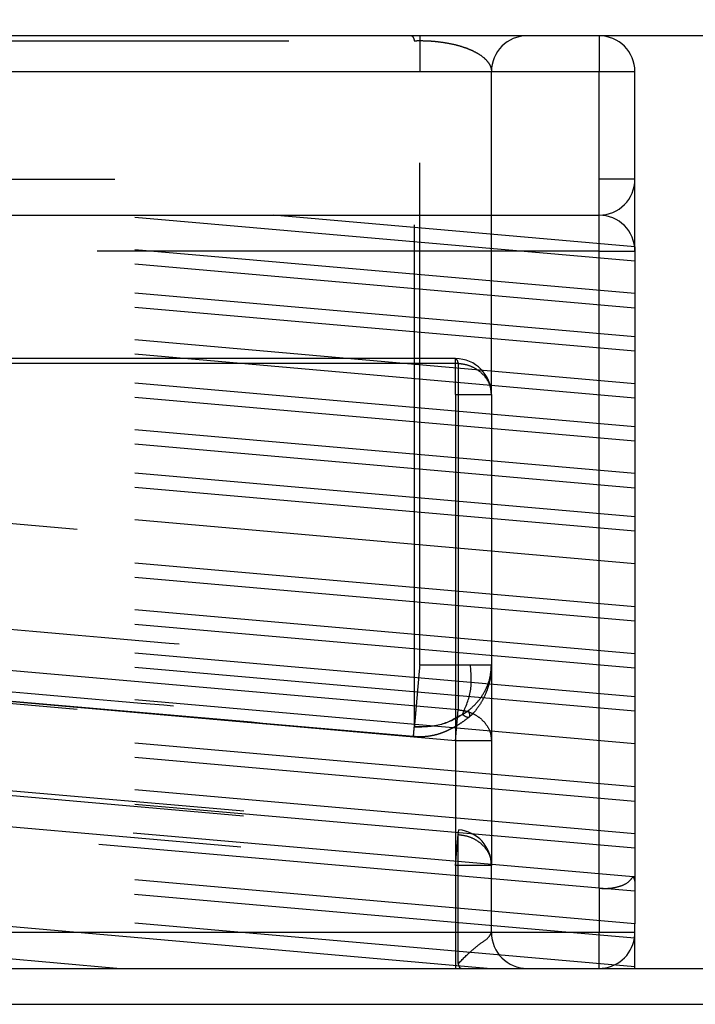
# Model space of a CAD drawing. Units: inches. Extents: x -210 to 200, y -143 to 149.
# Drawn here: x -137 to -136, y 116 to 117 of the extents above; entities that cross this region are included whole.
import ezdxf

# ---------------------------------------------------------------- set-up
doc = ezdxf.new("R2010")
doc.units = ezdxf.units.IN
doc.linetypes.add('DASHED', pattern=[15, 7, -8])
doc.layers.add('1', color=7, linetype='Continuous')

# ---------------------------------------------------------------- blocks, each defined once
blk = doc.blocks.new('10421-6-0877_Clipsblende-100-Deckenausgleich-Teil-2__72', base_point=(-2759.509, 2317.627))
at = {"color": 1, "linetype": 'Continuous'}
for p, q in [((-2727.622, 2330.627), (-2736.372, 2330.627)), ((-2727.509, 2330.627), (-2727.622, 2330.627)), ((-2726.009, 2330.627), (-2727.509, 2330.627)), ((-2725.009, 2330.627), (-2726.009, 2330.627)), ((-2724.509, 2327.686), (-2724.509, 2330.127)), ((-2724.509, 2327.686), (-2724.509, 2327.627)), ((-2724.509, 2327.627), (-2724.509, 2327.485)), ((-2724.509, 2327.485), (-2724.509, 2327.033)), ((-2724.509, 2327.033), (-2724.509, 2326.832)), ((-2724.509, 2326.832), (-2724.509, 2326.431)), ((-2724.509, 2326.431), (-2724.509, 2326.23)), ((-2724.509, 2326.23), (-2724.509, 2325.778)), ((-2724.509, 2325.778), (-2724.509, 2325.578)), ((-2724.509, 2325.578), (-2724.509, 2325.176)), ((-2724.509, 2325.176), (-2724.509, 2324.975)), ((-2724.509, 2324.975), (-2724.509, 2324.524)), ((-2724.509, 2324.524), (-2724.509, 2324.323)), ((-2724.509, 2324.323), (-2724.509, 2323.921)), ((-2724.509, 2323.921), (-2724.509, 2323.721)), ((-2724.509, 2323.721), (-2724.509, 2323.269)), ((-2724.509, 2323.269), (-2724.509, 2323.068)), ((-2724.509, 2323.068), (-2724.509, 2322.667)), ((-2724.509, 2322.667), (-2724.509, 2322.466)), ((-2724.509, 2322.466), (-2724.509, 2322.014)), ((-2724.509, 2322.014), (-2724.509, 2321.813)), ((-2724.509, 2321.813), (-2724.509, 2321.412)), ((-2724.509, 2321.412), (-2724.509, 2321.211)), ((-2724.509, 2321.211), (-2724.509, 2320.759)), ((-2724.509, 2320.759), (-2724.509, 2320.559)), ((-2724.509, 2320.559), (-2724.509, 2320.157)), ((-2724.509, 2320.157), (-2724.509, 2319.956)), ((-2724.509, 2319.956), (-2724.509, 2319.505)), ((-2724.509, 2319.505), (-2724.509, 2319.304)), ((-2724.509, 2319.304), (-2724.509, 2318.902)), ((-2724.509, 2318.902), (-2724.509, 2318.813)), ((-2724.509, 2318.813), (-2724.509, 2318.702)), ((-2724.509, 2318.702), (-2724.509, 2318.25)), ((-2724.509, 2318.127), (-2724.509, 2318.25)), ((-2724.509, 2318.049), (-2724.509, 2318.127)), ((-2724.509, 2317.648), (-2724.509, 2318.049)), ((-2734.027, 2317.627), (-2731.733, 2317.627)), ((-2731.733, 2317.627), (-2727.009, 2317.627)), ((-2727.009, 2317.627), (-2726.933, 2317.627)), ((-2726.933, 2317.627), (-2726.569, 2317.627)), ((-2726.569, 2317.627), (-2726.009, 2317.627)), ((-2726.009, 2317.627), (-2725.009, 2317.627)), ((-2725.009, 2317.627), (-2724.509, 2317.627)), ((-2724.509, 2317.627), (-2724.509, 2317.648))]:
    blk.add_line(p, q, dxfattribs=at)
at = {"color": 3, "linetype": 'DASHED'}
for p, q in [((-2727.584, 2320.993), (-2727.584, 2330.558)), ((-2727.509, 2321.856), (-2727.509, 2330.127)), ((-2726.509, 2325.627), (-2726.509, 2330.127)), ((-2738.759, 2328.627), (-2725.009, 2328.627)), ((-2724.509, 2328.627), (-2725.009, 2328.627)), ((-2737.011, 2328.127), (-2731.848, 2328.127)), ((-2724.509, 2327.033), (-2737.011, 2328.127)), ((-2731.848, 2328.127), (-2729.553, 2328.127)), ((-2724.509, 2327.485), (-2731.848, 2328.127)), ((-2729.553, 2328.127), (-2725.009, 2328.127)), ((-2724.509, 2327.686), (-2729.553, 2328.127)), ((-2724.509, 2326.832), (-2737.259, 2327.948)), ((-2724.509, 2326.431), (-2737.259, 2327.546)), ((-2724.509, 2326.23), (-2737.259, 2327.346)), ((-2724.509, 2325.778), (-2737.259, 2326.894)), ((-2724.509, 2325.578), (-2737.259, 2326.693)), ((-2724.509, 2325.176), (-2737.259, 2326.292)), ((-2724.509, 2324.975), (-2737.259, 2326.091)), ((-2724.509, 2324.524), (-2739.259, 2325.814)), ((-2726.509, 2325.627), (-2726.509, 2321.856)), ((-2724.509, 2324.323), (-2737.259, 2325.438)), ((-2724.509, 2323.921), (-2739.259, 2325.212)), ((-2724.509, 2323.721), (-2739.259, 2325.011)), ((-2724.509, 2323.269), (-2739.259, 2324.559)), ((-2739.259, 2324.359), (-2724.509, 2323.068)), ((-2724.509, 2322.667), (-2739.259, 2323.957)), ((-2724.509, 2322.466), (-2739.259, 2323.756)), ((-2724.509, 2322.014), (-2739.259, 2323.305)), ((-2724.509, 2321.813), (-2739.259, 2323.104)), ((-2724.509, 2321.412), (-2739.259, 2322.702)), ((-2724.509, 2321.211), (-2739.259, 2322.502)), ((-2724.509, 2320.759), (-2739.259, 2322.05)), ((-2724.533, 2318.904), (-2759.509, 2321.964)), ((-2725.009, 2318.745), (-2759.509, 2321.764)), ((-2739.259, 2321.849), (-2724.509, 2320.559)), ((-2724.509, 2320.157), (-2739.345, 2321.455)), ((-2724.509, 2319.956), (-2739.458, 2321.264)), ((-2724.509, 2319.505), (-2739.259, 2320.795)), ((-2724.509, 2317.648), (-2759.509, 2320.71)), ((-2726.569, 2317.627), (-2759.509, 2320.509)), ((-2724.509, 2319.304), (-2739.259, 2320.594)), ((-2731.733, 2317.627), (-2759.509, 2320.057)), ((-2724.509, 2318.25), (-2739.458, 2319.558)), ((-2724.515, 2318.05), (-2739.627, 2319.372)), ((-2724.509, 2318.902), (-2724.533, 2318.904)), ((-2724.509, 2318.702), (-2725.009, 2318.745)), ((-2724.509, 2318.049), (-2724.515, 2318.05))]:
    blk.add_line(p, q, dxfattribs=at)
at = {"color": 124, "linetype": 'Continuous'}
for p, q in [((-2725.009, 2330.627), (-2725.009, 2330.127)), ((-2737.259, 2330.127), (-2725.009, 2330.127)), ((-2725.009, 2328.127), (-2725.009, 2330.127)), ((-2725.009, 2330.127), (-2724.509, 2330.127)), ((-2725.009, 2327.627), (-2725.009, 2328.127)), ((-2725.009, 2318.745), (-2725.009, 2327.627)), ((-2725.009, 2318.745), (-2725.009, 2318.127)), ((-2725.009, 2317.627), (-2725.009, 2318.127))]:
    blk.add_line(p, q, dxfattribs=at)
at = {"color": 3, "linetype": 'DASHED'}
for centre, start, end in [((-2726.009, 2330.127), 90, 180), ((-2725.009, 2328.627), 270, 0)]:
    blk.add_arc(centre, 0.5, start, end, dxfattribs=at)
at = {"color": 1, "linetype": 'Continuous'}
blk.add_arc((-2725.009, 2330.127), 0.5, 0, 90, dxfattribs=at)
at = {"color": 3, "linetype": 'DASHED'}
for points, knots in [([(-2736.334, 2330.558), (-2736.33, 2330.558), (-2736.321, 2330.558), (-2734.863, 2330.558), (-2731.959, 2330.558), (-2729.055, 2330.558), (-2727.597, 2330.558), (-2727.588, 2330.558), (-2727.584, 2330.558)], [0, 0, 0, 0, 0.012949, 0.025905, 4.375, 8.724095, 8.737047, 8.75, 8.75, 8.75, 8.75]), ([(-2727.622, 2330.627), (-2727.622, 2330.627), (-2727.622, 2330.627), (-2727.62, 2330.627), (-2727.618, 2330.627), (-2727.615, 2330.625), (-2727.612, 2330.623), (-2727.609, 2330.619), (-2727.605, 2330.615), (-2727.602, 2330.609), (-2727.599, 2330.603), (-2727.596, 2330.596), (-2727.593, 2330.588), (-2727.59, 2330.579), (-2727.587, 2330.569), (-2727.585, 2330.562), (-2727.584, 2330.558)], [0, 0, 0, 0, 0.00041534, 0.00083154, 0.00388934, 0.00721403, 0.01096579, 0.01568176, 0.02112999, 0.02736755, 0.03442035, 0.04229678, 0.05099317, 0.06049336, 0.07077319, 0.08180235, 0.08180235, 0.08180235, 0.08180235]), ([(-2727.584, 2330.558), (-2727.557, 2330.559), (-2727.499, 2330.56), (-2727.412, 2330.558), (-2727.327, 2330.553), (-2727.231, 2330.543), (-2727.122, 2330.527), (-2727.007, 2330.503), (-2726.908, 2330.474), (-2726.827, 2330.445), (-2726.761, 2330.415), (-2726.689, 2330.377), (-2726.618, 2330.328), (-2726.564, 2330.272), (-2726.534, 2330.226), (-2726.52, 2330.194), (-2726.51, 2330.161), (-2726.509, 2330.139), (-2726.509, 2330.127)], [0, 0, 0, 0, 0.08112, 0.175312, 0.260433, 0.33669, 0.464794, 0.58898, 0.691851, 0.771275, 0.848292, 0.909525, 1.014546, 1.105222, 1.140656, 1.17857, 1.210035, 1.244607, 1.244607, 1.244607, 1.244607]), ([(-2727.509, 2330.627), (-2727.509, 2330.621), (-2727.509, 2330.61), (-2727.509, 2330.582), (-2727.509, 2330.539), (-2727.509, 2330.476), (-2727.509, 2330.398), (-2727.509, 2330.311), (-2727.509, 2330.22), (-2727.509, 2330.158), (-2727.509, 2330.127)], [0, 0, 0, 0, 0.0175529, 0.0351059, 0.0820919, 0.1464466, 0.2254953, 0.3159527, 0.4063172, 0.5, 0.5, 0.5, 0.5]), ([(-2737.839, 2322.76), (-2737.811, 2322.758), (-2737.753, 2322.752), (-2736.003, 2322.599), (-2732.588, 2322.301), (-2729.202, 2322.004), (-2727.509, 2321.856)], [0, 0, 0, 0, 0.086602, 0.173205, 5.271659, 10.370113, 10.370113, 10.370113, 10.370113]), ([(-2737.915, 2321.897), (-2737.886, 2321.895), (-2737.829, 2321.89), (-2736.078, 2321.737), (-2732.663, 2321.438), (-2729.277, 2321.142), (-2727.584, 2320.993)], [0, 0, 0, 0, 0.086608, 0.173214, 5.271668, 10.370122, 10.370122, 10.370122, 10.370122]), ([(-2727.509, 2321.856), (-2727.512, 2321.819), (-2727.519, 2321.744), (-2727.529, 2321.628), (-2727.539, 2321.51), (-2727.549, 2321.393), (-2727.559, 2321.279), (-2727.568, 2321.173), (-2727.577, 2321.079), (-2727.582, 2321.02), (-2727.584, 2320.993)], [0, 0, 0, 0, 0.1113974, 0.2279014, 0.3472083, 0.4663214, 0.5816587, 0.6892856, 0.7852562, 0.8660254, 0.8660254, 0.8660254, 0.8660254]), ([(-2726.802, 2321.856), (-2726.852, 2321.856), (-2726.96, 2321.856), (-2727.131, 2321.856), (-2727.316, 2321.856), (-2727.444, 2321.856), (-2727.509, 2321.856)], [0, 0, 0, 0, 0.1515365, 0.3244233, 0.5120164, 0.7071068, 0.7071068, 0.7071068, 0.7071068]), ([(-2726.913, 2321.168), (-2726.866, 2321.276), (-2726.771, 2321.496), (-2726.791, 2321.735), (-2726.802, 2321.856)], [0, 0, 0, 0, 0.3463683, 0.7065647, 0.7065647, 0.7065647, 0.7065647]), ([(-2726.829, 2321.222), (-2726.781, 2321.264), (-2726.688, 2321.348), (-2726.587, 2321.506), (-2726.521, 2321.677), (-2726.513, 2321.797), (-2726.509, 2321.856)], [0, 0, 0, 0, 0.1902733, 0.3751066, 0.5555611, 0.7336315, 0.7336315, 0.7336315, 0.7336315]), ([(-2726.509, 2321.856), (-2726.51, 2321.82), (-2726.512, 2321.753), (-2726.528, 2321.651), (-2726.553, 2321.556), (-2726.591, 2321.451), (-2726.643, 2321.345), (-2726.711, 2321.243), (-2726.766, 2321.18), (-2726.803, 2321.146), (-2726.812, 2321.138), (-2726.817, 2321.134)], [0, 0, 0, 0, 0.1080571, 0.202587, 0.3070568, 0.40442, 0.5368854, 0.6595451, 0.7696009, 0.7883392, 0.8083098, 0.8083098, 0.8083098, 0.8083098]), ([(-2726.509, 2321.856), (-2726.521, 2321.856), (-2726.547, 2321.856), (-2726.603, 2321.856), (-2726.688, 2321.856), (-2726.76, 2321.856), (-2726.802, 2321.856)], [0, 0, 0, 0, 0.0380602, 0.0761205, 0.1685304, 0.2928932, 0.2928932, 0.2928932, 0.2928932]), ([(-2727.584, 2320.993), (-2727.445, 2320.997), (-2727.172, 2321.003), (-2726.942, 2321.15), (-2726.829, 2321.222)], [0, 0, 0, 0, 0.4078203, 0.8026074, 0.8026074, 0.8026074, 0.8026074]), ([(-2726.817, 2321.134), (-2726.815, 2321.137), (-2726.808, 2321.146), (-2726.81, 2321.168), (-2726.817, 2321.193), (-2726.825, 2321.212), (-2726.829, 2321.222)], [0, 0, 0, 0, 0.01327749, 0.0322014, 0.06201234, 0.09304308, 0.09304308, 0.09304308, 0.09304308]), ([(-2726.817, 2321.134), (-2726.845, 2321.112), (-2726.899, 2321.069), (-2726.974, 2321.021), (-2727.036, 2320.985), (-2727.087, 2320.959), (-2727.136, 2320.935), (-2727.199, 2320.909), (-2727.272, 2320.885), (-2727.362, 2320.865), (-2727.454, 2320.855), (-2727.525, 2320.855), (-2727.573, 2320.858), (-2727.588, 2320.859), (-2727.596, 2320.86)], [0, 0, 0, 0, 0.1049651, 0.2087057, 0.264399, 0.320654, 0.3801139, 0.4288017, 0.5254582, 0.6097944, 0.7029458, 0.802656, 0.8241917, 0.8473375, 0.8473375, 0.8473375, 0.8473375]), ([(-2726.913, 2321.168), (-2727.016, 2321.11), (-2727.224, 2320.992), (-2727.463, 2320.993), (-2727.584, 2320.993)], [0, 0, 0, 0, 0.3483352, 0.7045428, 0.7045428, 0.7045428, 0.7045428]), ([(-2726.913, 2321.168), (-2726.908, 2321.165), (-2726.9, 2321.159), (-2726.888, 2321.151), (-2726.876, 2321.144), (-2726.866, 2321.138), (-2726.856, 2321.134), (-2726.847, 2321.131), (-2726.838, 2321.129), (-2726.831, 2321.129), (-2726.825, 2321.13), (-2726.821, 2321.131), (-2726.818, 2321.133), (-2726.818, 2321.133), (-2726.817, 2321.134)], [0, 0, 0, 0, 0.0161571, 0.030967, 0.0444263, 0.0565403, 0.0673264, 0.0768203, 0.085087, 0.0922374, 0.0984561, 0.1040349, 0.1053476, 0.1066532, 0.1066532, 0.1066532, 0.1066532]), ([(-2727.596, 2320.86), (-2727.595, 2320.866), (-2727.594, 2320.879), (-2727.592, 2320.905), (-2727.589, 2320.943), (-2727.586, 2320.975), (-2727.584, 2320.993)], [0, 0, 0, 0, 0.0189449, 0.0378899, 0.0794885, 0.1339747, 0.1339747, 0.1339747, 0.1339747])]:
    blk.add_open_spline(points, degree=3, knots=knots, dxfattribs=at)
blk.add_open_spline([(-2727.596, 2320.86), (-2728.457, 2320.935), (-2730.179, 2321.086), (-2732.761, 2321.312), (-2735.344, 2321.538), (-2737.066, 2321.689), (-2737.927, 2321.764)], degree=3, dxfattribs=at)
blk = doc.blocks.new('10421-6-0876_Clipsblende-100-Deckenausgleich-Teil-1__73', base_point=(-2774.509, 2317.627))
at = {"color": 3, "linetype": 'DASHED'}
for p, q in [((-2737.011, 2328.127), (-2731.848, 2328.127)), ((-2724.509, 2327.033), (-2737.011, 2328.127)), ((-2731.848, 2328.127), (-2729.553, 2328.127)), ((-2724.509, 2327.485), (-2731.848, 2328.127)), ((-2729.553, 2328.127), (-2725.009, 2328.127)), ((-2724.509, 2327.686), (-2729.553, 2328.127)), ((-2724.509, 2326.832), (-2737.259, 2327.948)), ((-2725.009, 2327.627), (-2774.009, 2327.627)), ((-2725.009, 2327.627), (-2724.509, 2327.627)), ((-2724.509, 2326.431), (-2737.259, 2327.546)), ((-2724.509, 2326.23), (-2737.259, 2327.346)), ((-2724.509, 2325.778), (-2737.259, 2326.894)), ((-2724.509, 2325.578), (-2737.259, 2326.693)), ((-2724.509, 2325.176), (-2737.259, 2326.292)), ((-2727.009, 2326.127), (-2740.509, 2326.127)), ((-2727.009, 2325.627), (-2727.009, 2326.127)), ((-2726.971, 2326.058), (-2740.471, 2326.058)), ((-2724.509, 2324.975), (-2737.259, 2326.091)), ((-2726.971, 2326.058), (-2726.971, 2321.232)), ((-2724.509, 2324.524), (-2739.259, 2325.814)), ((-2740.509, 2325.627), (-2727.009, 2325.627)), ((-2727.009, 2325.627), (-2726.509, 2325.627)), ((-2727.009, 2325.627), (-2727.009, 2320.801)), ((-2726.509, 2325.627), (-2726.509, 2321.856)), ((-2724.509, 2324.323), (-2737.259, 2325.438)), ((-2724.509, 2323.921), (-2739.259, 2325.212)), ((-2724.509, 2323.721), (-2739.259, 2325.011)), ((-2724.509, 2323.269), (-2739.259, 2324.559)), ((-2739.259, 2324.359), (-2724.509, 2323.068)), ((-2724.509, 2322.667), (-2739.259, 2323.957)), ((-2724.509, 2322.466), (-2739.259, 2323.756)), ((-2724.509, 2322.014), (-2739.259, 2323.305)), ((-2724.509, 2321.813), (-2739.259, 2323.104)), ((-2724.509, 2321.412), (-2739.259, 2322.702)), ((-2724.509, 2321.211), (-2739.259, 2322.502)), ((-2724.509, 2320.759), (-2739.259, 2322.05)), ((-2726.971, 2321.232), (-2736.94, 2322.104)), ((-2724.533, 2318.904), (-2759.509, 2321.964)), ((-2726.509, 2321.856), (-2726.509, 2320.801)), ((-2725.009, 2318.745), (-2759.509, 2321.764)), ((-2739.259, 2321.849), (-2724.509, 2320.559)), ((-2727.009, 2320.801), (-2736.978, 2321.673)), ((-2724.509, 2320.157), (-2739.345, 2321.455)), ((-2724.509, 2319.956), (-2739.458, 2321.264)), ((-2727.009, 2320.801), (-2726.971, 2321.232)), ((-2724.509, 2319.505), (-2739.259, 2320.795)), ((-2727.009, 2320.801), (-2727.009, 2319.062)), ((-2726.509, 2320.801), (-2727.009, 2320.801)), ((-2726.509, 2320.801), (-2726.509, 2319.062)), ((-2724.509, 2319.304), (-2739.259, 2320.594)), ((-2736.94, 2320.366), (-2726.971, 2319.493)), ((-2736.934, 2320.432), (-2726.965, 2319.56)), ((-2736.978, 2319.934), (-2727.009, 2319.062)), ((-2724.509, 2318.25), (-2739.458, 2319.558)), ((-2726.971, 2319.493), (-2726.965, 2319.56)), ((-2727.009, 2319.062), (-2726.971, 2319.493)), ((-2726.971, 2317.696), (-2726.971, 2319.493)), ((-2724.515, 2318.05), (-2739.627, 2319.372)), ((-2727.009, 2319.062), (-2727.009, 2318.127)), ((-2726.509, 2319.062), (-2727.009, 2319.062)), ((-2726.509, 2318.127), (-2726.509, 2319.062)), ((-2727.009, 2318.127), (-2736.978, 2318.127)), ((-2726.509, 2318.127), (-2727.009, 2318.127)), ((-2727.009, 2318.127), (-2727.009, 2317.627)), ((-2725.009, 2318.127), (-2726.509, 2318.127)), ((-2724.509, 2318.127), (-2725.009, 2318.127)), ((-2740.471, 2317.696), (-2726.971, 2317.696))]:
    blk.add_line(p, q, dxfattribs=at)
at = {"color": 124, "linetype": 'Continuous'}
for p, q in [((-2725.009, 2327.627), (-2725.009, 2328.127)), ((-2725.009, 2318.745), (-2725.009, 2327.627)), ((-2725.009, 2318.745), (-2725.009, 2318.127)), ((-2725.009, 2317.627), (-2725.009, 2318.127))]:
    blk.add_line(p, q, dxfattribs=at)
at = {"color": 1, "linetype": 'Continuous'}
for p, q in [((-2724.509, 2327.686), (-2724.509, 2327.627)), ((-2724.509, 2327.627), (-2724.509, 2327.485)), ((-2724.509, 2327.485), (-2724.509, 2327.033)), ((-2724.509, 2327.033), (-2724.509, 2326.832)), ((-2724.509, 2326.832), (-2724.509, 2326.431)), ((-2724.509, 2326.431), (-2724.509, 2326.23)), ((-2724.509, 2326.23), (-2724.509, 2325.778)), ((-2724.509, 2325.778), (-2724.509, 2325.578)), ((-2724.509, 2325.578), (-2724.509, 2325.176)), ((-2724.509, 2325.176), (-2724.509, 2324.975)), ((-2724.509, 2324.975), (-2724.509, 2324.524)), ((-2724.509, 2324.524), (-2724.509, 2324.323)), ((-2724.509, 2324.323), (-2724.509, 2323.921)), ((-2724.509, 2323.921), (-2724.509, 2323.721)), ((-2724.509, 2323.721), (-2724.509, 2323.269)), ((-2724.509, 2323.269), (-2724.509, 2323.068)), ((-2724.509, 2323.068), (-2724.509, 2322.667)), ((-2724.509, 2322.667), (-2724.509, 2322.466)), ((-2724.509, 2322.466), (-2724.509, 2322.014)), ((-2724.509, 2322.014), (-2724.509, 2321.813)), ((-2724.509, 2321.813), (-2724.509, 2321.412)), ((-2724.509, 2321.412), (-2724.509, 2321.211)), ((-2724.509, 2321.211), (-2724.509, 2320.759)), ((-2724.509, 2320.759), (-2724.509, 2320.559)), ((-2724.509, 2320.559), (-2724.509, 2320.157)), ((-2724.509, 2320.157), (-2724.509, 2319.956)), ((-2724.509, 2319.956), (-2724.509, 2319.505)), ((-2724.509, 2319.505), (-2724.509, 2319.304)), ((-2724.509, 2319.304), (-2724.509, 2318.902)), ((-2724.509, 2318.902), (-2724.509, 2318.813)), ((-2724.509, 2318.813), (-2724.509, 2318.702)), ((-2724.509, 2318.702), (-2724.509, 2318.25)), ((-2724.509, 2318.127), (-2724.509, 2318.25)), ((-2734.027, 2317.627), (-2731.733, 2317.627)), ((-2731.733, 2317.627), (-2727.009, 2317.627)), ((-2727.009, 2317.627), (-2726.933, 2317.627)), ((-2726.933, 2317.627), (-2726.569, 2317.627)), ((-2726.569, 2317.627), (-2726.009, 2317.627)), ((-2726.009, 2317.627), (-2725.009, 2317.627))]:
    blk.add_line(p, q, dxfattribs=at)
at = {"color": 3, "linetype": 'DASHED'}
for centre, start, end in [((-2725.009, 2327.627), 0, 90), ((-2727.009, 2325.627), 0, 90), ((-2727.009, 2319.062), 0, 85), ((-2726.009, 2318.127), 180, 270), ((-2725.009, 2318.127), 270, 351.0869), ((-2725.009, 2318.127), 351.0869, 360)]:
    blk.add_arc(centre, 0.5, start, end, dxfattribs=at)
for points, knots in [([(-2726.971, 2326.058), (-2726.975, 2326.077), (-2726.98, 2326.105), (-2727.002, 2326.122), (-2727.009, 2326.127)], [0, 0, 0, 0, 0.05430699, 0.0805233, 0.0805233, 0.0805233, 0.0805233]), ([(-2726.509, 2325.627), (-2726.512, 2325.663), (-2726.518, 2325.736), (-2726.566, 2325.838), (-2726.64, 2325.926), (-2726.736, 2325.995), (-2726.849, 2326.043), (-2726.93, 2326.053), (-2726.971, 2326.058)], [0, 0, 0, 0, 0.1078068, 0.2177166, 0.3312266, 0.4488685, 0.5701661, 0.6938285, 0.6938285, 0.6938285, 0.6938285]), ([(-2726.971, 2321.232), (-2726.93, 2321.227), (-2726.849, 2321.216), (-2726.736, 2321.168), (-2726.64, 2321.099), (-2726.566, 2321.011), (-2726.518, 2320.91), (-2726.512, 2320.837), (-2726.509, 2320.801)], [0, 0, 0, 0, 0.1236624, 0.24496, 0.3626019, 0.4761119, 0.5860217, 0.6938285, 0.6938285, 0.6938285, 0.6938285]), ([(-2726.971, 2319.493), (-2726.93, 2319.488), (-2726.849, 2319.478), (-2726.736, 2319.43), (-2726.64, 2319.361), (-2726.566, 2319.273), (-2726.518, 2319.171), (-2726.512, 2319.098), (-2726.509, 2319.062)], [0, 0, 0, 0, 0.1236624, 0.24496, 0.3626019, 0.4761119, 0.5860217, 0.6938285, 0.6938285, 0.6938285, 0.6938285]), ([(-2725.009, 2318.745), (-2724.957, 2318.743), (-2724.857, 2318.74), (-2724.72, 2318.769), (-2724.603, 2318.818), (-2724.555, 2318.878), (-2724.533, 2318.904)], [0, 0, 0, 0, 0.1547395, 0.2972809, 0.4206703, 0.5237064, 0.5237064, 0.5237064, 0.5237064]), ([(-2724.533, 2318.904), (-2724.526, 2318.89), (-2724.512, 2318.861), (-2724.51, 2318.829), (-2724.509, 2318.813)], [0, 0, 0, 0, 0.04900466, 0.09499521, 0.09499521, 0.09499521, 0.09499521]), ([(-2726.971, 2317.696), (-2726.912, 2317.755), (-2726.808, 2317.859), (-2726.663, 2317.98), (-2726.549, 2318.049), (-2726.519, 2318.107), (-2726.509, 2318.127)], [0, 0, 0, 0, 0.24994, 0.4417067, 0.5685528, 0.6358054, 0.6358054, 0.6358054, 0.6358054]), ([(-2726.933, 2317.627), (-2726.937, 2317.628), (-2726.946, 2317.631), (-2726.955, 2317.648), (-2726.964, 2317.669), (-2726.969, 2317.687), (-2726.971, 2317.696)], [0, 0, 0, 0, 0.01079532, 0.02707078, 0.05369746, 0.08146888, 0.08146888, 0.08146888, 0.08146888])]:
    blk.add_open_spline(points, degree=3, knots=knots, dxfattribs=at)
blk = doc.blocks.new('10421-1-0196_Clipsblende-100-Deckenausgleich-Paar_02__74', base_point=(-2774.509, 2317.627))
for name, p in [('10421-6-0877_Clipsblende-100-Deckenausgleich-Teil-2__72', (-2759.509, 2317.627)), ('10421-6-0876_Clipsblende-100-Deckenausgleich-Teil-1__73', (-2774.509, 2317.627))]:
    blk.add_blockref(name, p)
blk = doc.blocks.new('10421-EP-70_12_Laufrohr-einfluegelig__83', base_point=(-3672.009, 2277.627))
at = {"color": 1, "linetype": 'Continuous'}
for p, q in [((-2734.027, 2317.627), (-2731.733, 2317.627)), ((-2731.733, 2317.627), (-2727.009, 2317.627)), ((-2727.009, 2317.627), (-2726.933, 2317.627)), ((-2726.933, 2317.627), (-2726.569, 2317.627)), ((-2726.569, 2317.627), (-2726.009, 2317.627)), ((-2726.009, 2317.627), (-2725.009, 2317.627)), ((-2725.009, 2317.627), (-2724.509, 2317.627)), ((-2724.509, 2317.627), (-2334.009, 2317.627))]:
    blk.add_line(p, q, dxfattribs=at)
at = {"color": 124, "linetype": 'Continuous'}
blk.add_line((-3672.009, 2317.127), (-1812.009, 2317.127), dxfattribs=at)
blk = doc.blocks.new('10421-EP-70_03_Decke-einfluegelig__90', base_point=(-3737.397, 2330.627))
at = {"layer": '1', "linetype": 'Continuous'}
h = blk.add_hatch(dxfattribs=at)
h.set_pattern_fill('_USER', color=3, scale=50, angle=135, pattern_type=0)
h.set_pattern_definition([(135, (0, 0), (-35.35534, -35.35534), [])])
h.paths.add_polyline_path([(-2966.509, 2399.461), (-2963.509, 2401.461), (-2960.509, 2399.461), (-2957.509, 2401.461), (-2954.509, 2399.461), (-2951.509, 2401.461), (-2948.509, 2399.461), (-2945.509, 2401.461), (-2942.509, 2399.461), (-2939.509, 2401.461), (-2936.509, 2399.461), (-2933.509, 2401.461), (-2930.509, 2399.461), (-2927.509, 2401.461), (-2924.509, 2399.461), (-2921.509, 2401.461), (-2918.509, 2399.461), (-2915.509, 2401.461), (-2912.509, 2399.461), (-2909.509, 2401.461), (-2906.509, 2399.461), (-2903.509, 2401.461), (-2900.509, 2399.461), (-2897.509, 2401.461), (-2894.509, 2399.461), (-2891.509, 2401.461), (-2888.509, 2399.461), (-2885.509, 2401.461), (-2882.509, 2399.461), (-2879.509, 2401.461), (-2876.509, 2399.461), (-2873.509, 2401.461), (-2870.509, 2399.461), (-2867.509, 2401.461), (-2864.509, 2399.461), (-2861.509, 2401.461), (-2858.509, 2399.461), (-2855.509, 2401.461), (-2852.509, 2399.461), (-2849.509, 2401.461), (-2846.509, 2399.461), (-2843.509, 2401.461), (-2840.509, 2399.461), (-2837.509, 2401.461), (-2834.509, 2399.461), (-2831.509, 2401.461), (-2828.509, 2399.461), (-2825.509, 2401.461), (-2822.509, 2399.461), (-2819.509, 2401.461), (-2816.509, 2399.461), (-2813.509, 2401.461), (-2810.509, 2399.461), (-2807.509, 2401.461), (-2804.509, 2399.461), (-2801.509, 2401.461), (-2798.509, 2399.461), (-2795.509, 2401.461), (-2792.509, 2399.461), (-2789.509, 2401.461), (-2786.509, 2399.461), (-2783.509, 2401.461), (-2780.509, 2399.461), (-2777.509, 2401.461), (-2774.509, 2399.461), (-2771.509, 2401.461), (-2768.509, 2399.461), (-2765.509, 2401.461), (-2762.509, 2399.461), (-2759.509, 2401.461), (-2756.509, 2399.461), (-2753.509, 2401.461), (-2750.509, 2399.461), (-2747.509, 2401.461), (-2744.509, 2399.461), (-2741.509, 2401.461), (-2738.509, 2399.461), (-2735.509, 2401.461), (-2732.509, 2399.461), (-2729.509, 2401.461), (-2726.509, 2399.461), (-2723.509, 2401.461), (-2720.509, 2399.461), (-2717.509, 2401.461), (-2714.509, 2399.461), (-2711.509, 2401.461), (-2708.509, 2399.461), (-2705.509, 2401.461), (-2702.509, 2399.461), (-2699.509, 2401.461), (-2696.509, 2399.461), (-2693.509, 2401.461), (-2690.509, 2399.461), (-2687.509, 2401.461), (-2684.509, 2399.461), (-2681.509, 2401.461), (-2678.509, 2399.461), (-2675.509, 2401.461), (-2672.509, 2399.461), (-2669.509, 2401.461), (-2666.509, 2399.461), (-2663.509, 2401.461), (-2660.509, 2399.461), (-2657.509, 2401.461), (-2654.509, 2399.461), (-2651.509, 2401.461), (-2648.509, 2399.461), (-2645.509, 2401.461), (-2642.509, 2399.461), (-2639.509, 2401.461), (-2636.509, 2399.461), (-2633.509, 2401.461), (-2630.509, 2399.461), (-2627.509, 2401.461), (-2624.509, 2399.461), (-2621.509, 2401.461), (-2618.509, 2399.461), (-2615.509, 2401.461), (-2612.509, 2399.461), (-2609.509, 2401.461), (-2606.509, 2399.461), (-2603.509, 2401.461), (-2600.509, 2399.461), (-2597.509, 2401.461), (-2594.509, 2399.461), (-2591.509, 2401.461), (-2588.509, 2399.461), (-2585.509, 2401.461), (-2582.509, 2399.461), (-2579.509, 2401.461), (-2576.509, 2399.461), (-2573.509, 2401.461), (-2570.509, 2399.461), (-2567.509, 2401.461), (-2564.509, 2399.461), (-2561.509, 2401.461), (-2558.509, 2399.461), (-2555.509, 2401.461), (-2552.509, 2399.461), (-2549.509, 2401.461), (-2546.509, 2399.461), (-2543.509, 2401.461), (-2540.509, 2399.461), (-2537.509, 2401.461), (-2534.509, 2399.461), (-2531.509, 2401.461), (-2528.509, 2399.461), (-2525.509, 2401.461), (-2522.509, 2399.461), (-2519.509, 2401.461), (-2516.509, 2399.461), (-2513.509, 2401.461), (-2510.509, 2399.461), (-2507.509, 2401.461), (-2504.509, 2399.461), (-2501.509, 2401.461), (-2498.509, 2399.461), (-2495.509, 2401.461), (-2492.509, 2399.461), (-2489.509, 2401.461), (-2486.509, 2399.461), (-2483.509, 2401.461), (-2480.509, 2399.461), (-2477.509, 2401.461), (-2474.509, 2399.461), (-2471.509, 2401.461), (-2468.509, 2399.461), (-2465.509, 2401.461), (-2462.509, 2399.461), (-2459.509, 2401.461), (-2456.509, 2399.461), (-2453.509, 2401.461), (-2450.509, 2399.461), (-2447.509, 2401.461), (-2444.509, 2399.461), (-2441.509, 2401.461), (-2438.509, 2399.461), (-2435.509, 2401.461), (-2432.509, 2399.461), (-2429.509, 2401.461), (-2426.509, 2399.461), (-2423.509, 2401.461), (-2420.509, 2399.461), (-2417.509, 2401.461), (-2414.509, 2399.461), (-2411.509, 2401.461), (-2408.509, 2399.461), (-2405.509, 2401.461), (-2402.509, 2399.461), (-2399.509, 2401.461), (-2396.509, 2399.461), (-2393.509, 2401.461), (-2390.509, 2399.461), (-2387.509, 2401.461), (-2384.509, 2399.461), (-2381.509, 2401.461), (-2378.509, 2399.461), (-2375.509, 2401.461), (-2372.509, 2399.461), (-2369.509, 2401.461), (-2366.509, 2399.461), (-2363.509, 2401.461), (-2360.509, 2399.461), (-2357.509, 2401.461), (-2354.509, 2399.461), (-2351.509, 2401.461), (-2348.509, 2399.461), (-2345.509, 2401.461), (-2342.509, 2399.461), (-2339.509, 2401.461), (-2336.509, 2399.461), (-2333.509, 2401.461), (-2330.509, 2399.461), (-2327.509, 2401.461), (-2324.509, 2399.461), (-2321.509, 2401.461), (-2318.509, 2399.461), (-2315.509, 2401.461), (-2312.509, 2399.461), (-2309.509, 2401.461), (-2306.509, 2399.461), (-2303.509, 2401.461), (-2300.509, 2399.461), (-2297.509, 2401.461), (-2294.509, 2399.461), (-2291.509, 2401.461), (-2288.509, 2399.461), (-2285.509, 2401.461), (-2282.509, 2399.461), (-2279.509, 2401.461), (-2276.509, 2399.461), (-2273.509, 2401.461), (-2270.509, 2399.461), (-2267.509, 2401.461), (-2264.509, 2399.461), (-2261.509, 2401.461), (-2258.509, 2399.461), (-2255.509, 2401.461), (-2252.509, 2399.461), (-2249.509, 2401.461), (-2246.509, 2399.461), (-2243.509, 2401.461), (-2240.509, 2399.461), (-2237.509, 2401.461), (-2234.509, 2399.461), (-2231.509, 2401.461), (-2228.509, 2399.461), (-2225.509, 2401.461), (-2222.509, 2399.461), (-2219.509, 2401.461), (-2216.509, 2399.461), (-2213.509, 2401.461), (-2210.509, 2399.461), (-2207.509, 2401.461), (-2204.509, 2399.461), (-2201.509, 2401.461), (-2198.509, 2399.461), (-2195.509, 2401.461), (-2192.509, 2399.461), (-2189.509, 2401.461), (-2186.509, 2399.461), (-2183.509, 2401.461), (-2180.509, 2399.461), (-2177.509, 2401.461), (-2174.509, 2399.461), (-2171.509, 2401.461), (-2168.509, 2399.461), (-2165.509, 2401.461), (-2162.509, 2399.461), (-2159.509, 2401.461), (-2156.509, 2399.461), (-2153.509, 2401.461), (-2150.509, 2399.461), (-2147.509, 2401.461), (-2144.509, 2399.461), (-2141.509, 2401.461), (-2138.509, 2399.461), (-2135.509, 2401.461), (-2132.509, 2399.461), (-2129.509, 2401.461), (-2126.509, 2399.461), (-2123.509, 2401.461), (-2120.509, 2399.461), (-2117.509, 2401.461), (-2114.509, 2399.461), (-2111.509, 2401.461), (-2108.509, 2399.461), (-2105.509, 2401.461), (-2102.509, 2399.461), (-2099.509, 2401.461), (-2096.509, 2399.461), (-2093.509, 2401.461), (-2090.509, 2399.461), (-2087.509, 2401.461), (-2084.509, 2399.461), (-2081.509, 2401.461), (-2078.509, 2399.461), (-2075.509, 2401.461), (-2072.509, 2399.461), (-2069.509, 2401.461), (-2066.509, 2399.461), (-2063.509, 2401.461), (-2060.509, 2399.461), (-2057.509, 2401.461), (-2054.509, 2399.461), (-2051.509, 2401.461), (-2048.509, 2399.461), (-2045.509, 2401.461), (-2042.509, 2399.461), (-2039.509, 2401.461), (-2036.509, 2399.461), (-2033.509, 2401.461), (-2030.509, 2399.461), (-2027.509, 2401.461), (-2024.509, 2399.461), (-2021.509, 2401.461), (-2018.509, 2399.461), (-2015.509, 2401.461), (-2012.509, 2399.461), (-2009.509, 2401.461), (-2006.509, 2399.461), (-2003.509, 2401.461), (-2000.509, 2399.461), (-1997.509, 2401.461), (-1994.509, 2399.461), (-1991.509, 2401.461), (-1988.509, 2399.461), (-1985.509, 2401.461), (-1982.509, 2399.461), (-1979.509, 2401.461), (-1976.509, 2399.461), (-1973.509, 2401.461), (-1970.509, 2399.461), (-1967.509, 2401.461), (-1964.509, 2399.461), (-1961.509, 2401.461), (-1958.509, 2399.461), (-1955.509, 2401.461), (-1952.509, 2399.461), (-1949.509, 2401.461), (-1946.509, 2399.461), (-1943.509, 2401.461), (-1940.509, 2399.461), (-1937.509, 2401.461), (-1934.509, 2399.461), (-1931.509, 2401.461), (-1928.509, 2399.461), (-1925.509, 2401.461), (-1922.509, 2399.461), (-1919.509, 2401.461), (-1916.509, 2399.461), (-1913.509, 2401.461), (-1910.509, 2399.461), (-1907.509, 2401.461), (-1904.509, 2399.461), (-1901.509, 2401.461), (-1898.509, 2399.461), (-1895.509, 2401.461), (-1892.509, 2399.461), (-1889.509, 2401.461), (-1886.509, 2399.461), (-1883.509, 2401.461), (-1880.509, 2399.461), (-1877.509, 2401.461), (-1874.509, 2399.461), (-1871.509, 2401.461), (-1868.509, 2399.461), (-1865.509, 2401.461), (-1862.509, 2399.461), (-1859.509, 2401.461), (-1856.509, 2399.461), (-1853.509, 2401.461), (-1850.509, 2399.461), (-1847.509, 2401.461), (-1844.509, 2399.461), (-1841.509, 2401.461), (-1838.509, 2399.461), (-1835.509, 2401.461), (-1832.509, 2399.461), (-1829.509, 2401.461), (-1826.509, 2399.461), (-1823.509, 2401.461), (-1820.509, 2399.461), (-1817.509, 2401.461), (-1814.509, 2399.461), (-1811.509, 2401.461), (-1808.509, 2399.461), (-1805.509, 2401.461), (-1802.509, 2399.461), (-1799.509, 2401.461), (-1796.509, 2399.461), (-1793.509, 2401.461), (-1790.509, 2399.461), (-1787.509, 2401.461), (-1784.509, 2399.461), (-1781.509, 2401.461), (-1778.509, 2399.461), (-1775.509, 2401.461), (-1772.509, 2399.461), (-1769.509, 2401.461), (-1766.509, 2399.461), (-1763.509, 2401.461), (-1760.509, 2399.461), (-1757.509, 2401.461), (-1754.509, 2399.461), (-1751.509, 2401.461), (-1748.509, 2399.461), (-1745.509, 2401.461), (-1742.509, 2399.461), (-1739.509, 2401.461), (-1736.509, 2399.461), (-1735.009, 2400.461), (-1733.603, 2400.461), (-1733.603, 2400.227), (-1732.603, 2398.727), (-1734.603, 2395.727), (-1732.603, 2392.727), (-1734.603, 2389.727), (-1732.603, 2386.727), (-1734.603, 2383.727), (-1732.603, 2380.727), (-1734.603, 2377.727), (-1732.603, 2374.727), (-1734.603, 2371.727), (-1732.603, 2368.727), (-1734.603, 2365.727), (-1732.603, 2362.727), (-1734.603, 2359.727), (-1732.603, 2356.727), (-1734.603, 2353.727), (-1732.603, 2350.727), (-1734.603, 2347.727), (-1732.603, 2344.727), (-1734.603, 2341.727), (-1732.603, 2338.727), (-1734.603, 2335.727), (-1732.603, 2332.727), (-1734.003, 2330.627), (-1845.009, 2330.627), (-1846.009, 2330.627), (-1847.509, 2330.627), (-1847.622, 2330.627), (-1856.372, 2330.627), (-1857.759, 2330.627), (-1857.839, 2330.627), (-1858.759, 2330.627), (-1858.98, 2330.627), (-1859.439, 2330.627), (-1864.578, 2330.627), (-1865.038, 2330.627), (-1865.259, 2330.627), (-1866.178, 2330.627), (-1866.259, 2330.627), (-1867.872, 2330.627), (-1876.509, 2330.627), (-1876.622, 2330.627), (-1878.009, 2330.627), (-1879.009, 2330.627), (-2285.009, 2330.627), (-2286.009, 2330.627), (-2287.509, 2330.627), (-2287.622, 2330.627), (-2296.372, 2330.627), (-2297.759, 2330.627), (-2297.839, 2330.627), (-2298.759, 2330.627), (-2298.98, 2330.627), (-2299.439, 2330.627), (-2304.578, 2330.627), (-2305.038, 2330.627), (-2305.259, 2330.627), (-2306.178, 2330.627), (-2306.259, 2330.627), (-2307.872, 2330.627), (-2316.509, 2330.627), (-2316.622, 2330.627), (-2318.009, 2330.627), (-2319.009, 2330.627), (-2725.009, 2330.627), (-2726.009, 2330.627), (-2727.509, 2330.627), (-2727.622, 2330.627), (-2736.372, 2330.627), (-2737.759, 2330.627), (-2737.839, 2330.627), (-2738.759, 2330.627), (-2738.98, 2330.627), (-2739.439, 2330.627), (-2744.578, 2330.627), (-2745.038, 2330.627), (-2745.259, 2330.627), (-2746.178, 2330.627), (-2746.259, 2330.627), (-2747.872, 2330.627), (-2756.509, 2330.627), (-2756.622, 2330.627), (-2758.009, 2330.627), (-2759.009, 2330.627), (-3165.009, 2330.627), (-3166.009, 2330.627), (-3167.509, 2330.627), (-3167.622, 2330.627), (-3176.372, 2330.627), (-3177.759, 2330.627), (-3177.839, 2330.627), (-3178.759, 2330.627), (-3178.98, 2330.627), (-3179.439, 2330.627), (-3184.578, 2330.627), (-3185.038, 2330.627), (-3185.259, 2330.627), (-3186.178, 2330.627), (-3186.259, 2330.627), (-3187.872, 2330.627), (-3196.509, 2330.627), (-3196.622, 2330.627), (-3198.009, 2330.627), (-3199.009, 2330.627), (-3605.009, 2330.627), (-3606.009, 2330.627), (-3607.509, 2330.627), (-3607.622, 2330.627), (-3616.372, 2330.627), (-3617.759, 2330.627), (-3617.839, 2330.627), (-3618.759, 2330.627), (-3618.98, 2330.627), (-3619.439, 2330.627), (-3624.578, 2330.627), (-3625.038, 2330.627), (-3625.259, 2330.627), (-3626.178, 2330.627), (-3626.259, 2330.627), (-3627.872, 2330.627), (-3636.509, 2330.627), (-3636.622, 2330.627), (-3638.009, 2330.627), (-3639.009, 2330.627), (-3736.797, 2330.627), (-3735.397, 2332.727), (-3737.397, 2335.727), (-3735.397, 2338.727), (-3737.397, 2341.727), (-3735.397, 2344.727), (-3737.397, 2347.727), (-3735.397, 2350.727), (-3737.397, 2353.727), (-3735.397, 2356.727), (-3737.397, 2359.727), (-3735.397, 2362.727), (-3737.397, 2365.727), (-3735.397, 2368.727), (-3737.397, 2371.727), (-3735.397, 2374.727), (-3737.397, 2377.727), (-3735.397, 2380.727), (-3737.397, 2383.727), (-3735.397, 2386.727), (-3737.397, 2389.727), (-3735.397, 2392.727), (-3737.397, 2395.727), (-3735.397, 2398.727), (-3736.397, 2400.227), (-3736.397, 2400.461), (-3736.009, 2400.461), (-3734.509, 2399.461), (-3731.509, 2401.461), (-3728.509, 2399.461), (-3725.509, 2401.461), (-3722.509, 2399.461), (-3719.509, 2401.461), (-3716.509, 2399.461), (-3713.509, 2401.461), (-3710.509, 2399.461), (-3707.509, 2401.461), (-3704.509, 2399.461), (-3701.509, 2401.461), (-3698.509, 2399.461), (-3695.509, 2401.461), (-3692.509, 2399.461), (-3689.509, 2401.461), (-3686.509, 2399.461), (-3683.509, 2401.461), (-3680.509, 2399.461), (-3677.509, 2401.461), (-3674.509, 2399.461), (-3671.509, 2401.461), (-3668.509, 2399.461), (-3665.509, 2401.461), (-3662.509, 2399.461), (-3659.509, 2401.461), (-3656.509, 2399.461), (-3653.509, 2401.461), (-3650.509, 2399.461), (-3647.509, 2401.461), (-3644.509, 2399.461), (-3641.509, 2401.461), (-3638.509, 2399.461), (-3635.509, 2401.461), (-3632.509, 2399.461), (-3629.509, 2401.461), (-3626.509, 2399.461), (-3623.509, 2401.461), (-3620.509, 2399.461), (-3617.509, 2401.461), (-3614.509, 2399.461), (-3611.509, 2401.461), (-3608.509, 2399.461), (-3605.509, 2401.461), (-3602.509, 2399.461), (-3599.509, 2401.461), (-3596.509, 2399.461), (-3593.509, 2401.461), (-3590.509, 2399.461), (-3587.509, 2401.461), (-3584.509, 2399.461), (-3581.509, 2401.461), (-3578.509, 2399.461), (-3575.509, 2401.461), (-3572.509, 2399.461), (-3569.509, 2401.461), (-3566.509, 2399.461), (-3563.509, 2401.461), (-3560.509, 2399.461), (-3557.509, 2401.461), (-3554.509, 2399.461), (-3551.509, 2401.461), (-3548.509, 2399.461), (-3545.509, 2401.461), (-3542.509, 2399.461), (-3539.509, 2401.461), (-3536.509, 2399.461), (-3533.509, 2401.461), (-3530.509, 2399.461), (-3527.509, 2401.461), (-3524.509, 2399.461), (-3521.509, 2401.461), (-3518.509, 2399.461), (-3515.509, 2401.461), (-3512.509, 2399.461), (-3509.509, 2401.461), (-3506.509, 2399.461), (-3503.509, 2401.461), (-3500.509, 2399.461), (-3497.509, 2401.461), (-3494.509, 2399.461), (-3491.509, 2401.461), (-3488.509, 2399.461), (-3485.509, 2401.461), (-3482.509, 2399.461), (-3479.509, 2401.461), (-3476.509, 2399.461), (-3473.509, 2401.461), (-3470.509, 2399.461), (-3467.509, 2401.461), (-3464.509, 2399.461), (-3461.509, 2401.461), (-3458.509, 2399.461), (-3455.509, 2401.461), (-3452.509, 2399.461), (-3449.509, 2401.461), (-3446.509, 2399.461), (-3443.509, 2401.461), (-3440.509, 2399.461), (-3437.509, 2401.461), (-3434.509, 2399.461), (-3431.509, 2401.461), (-3428.509, 2399.461), (-3425.509, 2401.461), (-3422.509, 2399.461), (-3419.509, 2401.461), (-3416.509, 2399.461), (-3413.509, 2401.461), (-3410.509, 2399.461), (-3407.509, 2401.461), (-3404.509, 2399.461), (-3401.509, 2401.461), (-3398.509, 2399.461), (-3395.509, 2401.461), (-3392.509, 2399.461), (-3389.509, 2401.461), (-3386.509, 2399.461), (-3383.509, 2401.461), (-3380.509, 2399.461), (-3377.509, 2401.461), (-3374.509, 2399.461), (-3371.509, 2401.461), (-3368.509, 2399.461), (-3365.509, 2401.461), (-3362.509, 2399.461), (-3359.509, 2401.461), (-3356.509, 2399.461), (-3353.509, 2401.461), (-3350.509, 2399.461), (-3347.509, 2401.461), (-3344.509, 2399.461), (-3341.509, 2401.461), (-3338.509, 2399.461), (-3335.509, 2401.461), (-3332.509, 2399.461), (-3329.509, 2401.461), (-3326.509, 2399.461), (-3323.509, 2401.461), (-3320.509, 2399.461), (-3317.509, 2401.461), (-3314.509, 2399.461), (-3311.509, 2401.461), (-3308.509, 2399.461), (-3305.509, 2401.461), (-3302.509, 2399.461), (-3299.509, 2401.461), (-3296.509, 2399.461), (-3293.509, 2401.461), (-3290.509, 2399.461), (-3287.509, 2401.461), (-3284.509, 2399.461), (-3281.509, 2401.461), (-3278.509, 2399.461), (-3275.509, 2401.461), (-3272.509, 2399.461), (-3269.509, 2401.461), (-3266.509, 2399.461), (-3263.509, 2401.461), (-3260.509, 2399.461), (-3257.509, 2401.461), (-3254.509, 2399.461), (-3251.509, 2401.461), (-3248.509, 2399.461), (-3245.509, 2401.461), (-3242.509, 2399.461), (-3239.509, 2401.461), (-3236.509, 2399.461), (-3233.509, 2401.461), (-3230.509, 2399.461), (-3227.509, 2401.461), (-3224.509, 2399.461), (-3221.509, 2401.461), (-3218.509, 2399.461), (-3215.509, 2401.461), (-3212.509, 2399.461), (-3209.509, 2401.461), (-3206.509, 2399.461), (-3203.509, 2401.461), (-3200.509, 2399.461), (-3197.509, 2401.461), (-3194.509, 2399.461), (-3191.509, 2401.461), (-3188.509, 2399.461), (-3185.509, 2401.461), (-3182.509, 2399.461), (-3179.509, 2401.461), (-3176.509, 2399.461), (-3173.509, 2401.461), (-3170.509, 2399.461), (-3167.509, 2401.461), (-3164.509, 2399.461), (-3161.509, 2401.461), (-3158.509, 2399.461), (-3155.509, 2401.461), (-3152.509, 2399.461), (-3149.509, 2401.461), (-3146.509, 2399.461), (-3143.509, 2401.461), (-3140.509, 2399.461), (-3137.509, 2401.461), (-3134.509, 2399.461), (-3131.509, 2401.461), (-3128.509, 2399.461), (-3125.509, 2401.461), (-3122.509, 2399.461), (-3119.509, 2401.461), (-3116.509, 2399.461), (-3113.509, 2401.461), (-3110.509, 2399.461), (-3107.509, 2401.461), (-3104.509, 2399.461), (-3101.509, 2401.461), (-3098.509, 2399.461), (-3095.509, 2401.461), (-3092.509, 2399.461), (-3089.509, 2401.461), (-3086.509, 2399.461), (-3083.509, 2401.461), (-3080.509, 2399.461), (-3077.509, 2401.461), (-3074.509, 2399.461), (-3071.509, 2401.461), (-3068.509, 2399.461), (-3065.509, 2401.461), (-3062.509, 2399.461), (-3059.509, 2401.461), (-3056.509, 2399.461), (-3053.509, 2401.461), (-3050.509, 2399.461), (-3047.509, 2401.461), (-3044.509, 2399.461), (-3041.509, 2401.461), (-3038.509, 2399.461), (-3035.509, 2401.461), (-3032.509, 2399.461), (-3029.509, 2401.461), (-3026.509, 2399.461), (-3023.509, 2401.461), (-3020.509, 2399.461), (-3017.509, 2401.461), (-3014.509, 2399.461), (-3011.509, 2401.461), (-3008.509, 2399.461), (-3005.509, 2401.461), (-3002.509, 2399.461), (-2999.509, 2401.461), (-2996.509, 2399.461), (-2993.509, 2401.461), (-2990.509, 2399.461), (-2987.509, 2401.461), (-2984.509, 2399.461), (-2981.509, 2401.461), (-2978.509, 2399.461), (-2975.509, 2401.461), (-2972.509, 2399.461), (-2969.509, 2401.461)])
at = {"color": 1, "linetype": 'Continuous'}
for p, q in [((-2727.622, 2330.627), (-2736.372, 2330.627)), ((-2727.509, 2330.627), (-2727.622, 2330.627)), ((-2726.009, 2330.627), (-2727.509, 2330.627)), ((-2725.009, 2330.627), (-2726.009, 2330.627)), ((-2319.009, 2330.627), (-2725.009, 2330.627))]:
    blk.add_line(p, q, dxfattribs=at)
blk = doc.blocks.new('10421-EP-70_Perlan-140-Standard__92', base_point=(-3737.397, 175.339))
for name, p in [('10421-EP-70_03_Decke-einfluegelig__90', (-3737.397, 2330.627)), ('10421-1-0196_Clipsblende-100-Deckenausgleich-Paar_02__74', (-2774.509, 2317.627)), ('10421-EP-70_12_Laufrohr-einfluegelig__83', (-3672.009, 2277.627))]:
    blk.add_blockref(name, p)
blk = doc.blocks.new('Front38', base_point=(-1641.397, 1336.939))
blk.add_blockref('10421-EP-70_Perlan-140-Standard__92', (-3737.397, 175.339))

msp = doc.modelspace()

# ---------------------------------------------------------------- block references
at = {"xscale": 0.05, "yscale": 0.05, "zscale": 0.05}
msp.add_blockref('Front38', (-82.06986, 66.84694), dxfattribs=at)

doc.saveas('drawing.dxf')
